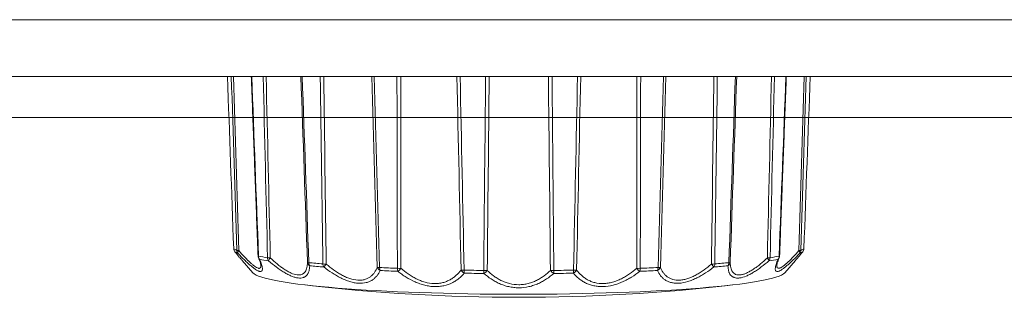
# Model space of a CAD drawing. Units: millimetres. Extents: x -150 to 368, y 59 to 282.
# Drawn here: x 61 to 71, y 227 to 230 of the extents above; entities that cross this region are included whole.
import ezdxf

# ---------------------------------------------------------------- set-up
doc = ezdxf.new("R2010")
doc.units = ezdxf.units.MM
doc.layers.add('1', color=7, linetype='Continuous', true_color=0xffffff)

msp = doc.modelspace()

# ---------------------------------------------------------------- linework, layer by layer
at = {"layer": '1', "color": 80, "linetype": 'Continuous', "lineweight": 18}
for p, q in [((58.08704, 230.00352), (96.01808, 230.00352)), ((94.59671, 229.44412), (58.08704, 229.44412)), ((63.52617, 227.75003), (63.52654, 227.74958)), ((69.13103, 227.74958), (69.1314, 227.75003)), ((63.53749, 227.72012), (63.53859, 227.71887)), ((63.61001, 227.63328), (63.71539, 227.51219)), ((68.94218, 227.51219), (69.04718, 227.63285)), ((69.11898, 227.71887), (69.12008, 227.72012))]:
    msp.add_line(p, q, dxfattribs=at)
at = {"layer": '1', "color": 251, "linetype": 'Continuous', "lineweight": 13}
msp.add_line((231.5288, 229.04215), (47.82877, 229.04215), dxfattribs=at)
at = {"layer": '1', "color": 51, "linetype": 'Continuous', "lineweight": 13}
for p, q in [((63.7655, 227.67735), (63.77018, 227.67558)), ((68.88739, 227.67558), (68.89208, 227.6773))]:
    msp.add_line(p, q, dxfattribs=at)
at = {"layer": '1', "color": 80, "linetype": 'Continuous', "lineweight": 18}
for centre, radius, start, end in [((63.57613, 227.75185), 0.05, 182.083184, 219.389467), ((69.08144, 227.75185), 0.05, 320.610533, 357.916816), ((63.81546, 227.67916), 0.05, 182.13926, 203.596273), ((68.84211, 227.67916), 0.05, 336.403727, 357.86074), ((66.32878, 245.39573), 18.125, 263.348799, 270), ((66.32878, 245.39573), 18.125, 270, 276.651201)]:
    msp.add_arc(centre, radius, start, end, dxfattribs=at)
at = {"layer": '1', "color": 51, "linetype": 'Continuous', "lineweight": 13}
for centre, major_axis, ratio, start_param, end_param in [((63.57613, 227.75185), (-0.02891, -0.04079), 0.988747, 5.3692123, 6.0471488), ((66.32878, 227.77961), (-2.82336, 0), 0.087156, 0.1223585, 0.1918008), ((63.60625, 227.73527), (-0.02047, -0.04562), 0.977927, 5.1775691, 5.8555055), ((63.60625, 227.73527), (0.04997, 0.0016), 0.106566, 3.3305284, 4.0500234), ((63.60625, 227.73527), (-0.03595, -0.03475), 0.408489, 5.2499028, 6.1880965), ((69.05132, 227.73527), (-0.04997, 0.0016), 0.106566, 2.2331619, 2.9526569), ((69.05132, 227.73527), (0.03595, -0.03475), 0.408489, 0.0950889, 1.0332825), ((69.05132, 227.73527), (0.02047, -0.04562), 0.977927, 0.4276798, 1.1056162), ((66.32878, 227.77961), (-2.82336, 0), 0.087156, 2.9497918, 3.0192342), ((69.08144, 227.75185), (0.02891, -0.04079), 0.988747, 0.2360365, 0.913973), ((66.32878, 227.74877), (2.81121, 0), 0.087156, 3.2639511, 3.3333935), ((63.81546, 227.67916), (0.04582, 0.02001), 0.799432, 3.1415886, 3.5921767), ((63.81546, 227.67916), (-0.00918, -0.04915), 0.902781, 4.951349, 5.6292855), ((66.32878, 227.77961), (-2.82336, 0), 0.087156, 0.4365177, 0.5059601), ((66.32878, 227.74877), (2.81121, 0), 0.087156, 3.5781104, 3.6475527), ((63.90288, 227.6642), (-0.00777, -0.04939), 0.871381, 4.9258923, 5.6038288), ((63.90288, 227.6642), (0.04999, 0.00122), 0.115388, 3.6453181, 4.3648131), ((63.90288, 227.6642), (-0.03245, -0.03804), 0.190548, 5.0255908, 5.9637845), ((68.75469, 227.6642), (-0.04999, 0.00122), 0.115388, 1.9183722, 2.6378672), ((68.75469, 227.6642), (0.03245, -0.03804), 0.190548, 0.3194008, 1.2575945), ((68.75469, 227.6642), (0.00777, -0.04939), 0.871381, 0.6793565, 1.357293), ((66.32878, 227.74877), (2.81121, 0), 0.087156, 5.7772252, 5.8466676), ((66.32878, 227.77961), (-2.82336, 0), 0.087156, 2.6356326, 2.7050749), ((68.84211, 227.67916), (0.00918, -0.04915), 0.902781, 0.6538999, 1.3318363), ((68.84211, 227.67916), (-0.04582, 0.02001), 0.799432, 2.6910086, 3.1415967), ((66.32878, 227.74877), (2.81121, 0), 0.087156, 6.0913845, 6.1608269), ((64.30081, 227.61647), (0.05, -0.00023), 0.83697, 3.1919409, 4.1301346), ((64.30081, 227.61647), (-0.04997, -0.00173), 0.101241, 0.0276871, 0.7471822), ((64.30081, 227.61647), (-0.00465, -0.04978), 0.728445, 4.8748565, 5.5527929), ((66.32878, 227.77961), (-2.82336, 0), 0.087156, 0.750677, 0.8201193), ((66.32878, 227.74877), (2.81121, 0), 0.087156, 3.8922696, 3.961712), ((64.43696, 227.6046), (-0.00405, -0.04984), 0.679538, 4.8663758, 5.5443123), ((64.43696, 227.6046), (0.04999, 0.00072), 0.12144, 3.9604487, 4.6799437), ((64.43696, 227.6046), (-0.03084, -0.03936), 0.051317, 0.5175191, 1.4557128), ((64.98467, 227.56992), (0.04567, -0.02035), 0.797853, 3.7279035, 4.6660971), ((64.98467, 227.56992), (-0.04998, -0.00143), 0.111162, 0.3422772, 1.0617722), ((64.98467, 227.56992), (-0.00241, -0.04994), 0.482803, 4.8469843, 5.5249207), ((66.32878, 227.77961), (-2.82336, 0), 0.087156, 1.0648363, 1.1342786), ((66.32878, 227.74877), (2.81121, 0), 0.087156, 4.2064289, 4.2758713), ((65.15623, 227.5623), (-0.00203, -0.04996), 0.421177, 4.8435387, 5.5214752), ((65.15623, 227.5623), (0.05, 0.00014), 0.124131, 4.2757969, 4.9952919), ((65.15623, 227.5623), (-0.03111, -0.03914), 0.293433, 0.7138968, 1.6520904), ((65.8001, 227.54407), (0.03851, -0.03189), 0.68591, 4.1272284, 5.0654221), ((65.8001, 227.54407), (0.04999, 0.00098), 0.118727, 3.7988368, 4.5183318), ((65.8001, 227.54407), (0.00085, 0.04999), 0.189902, 1.694591, 2.3725275), ((66.32878, 227.77961), (-2.82336, 0), 0.087156, 1.3789955, 1.4484379), ((65.99028, 227.54144), (-0.05, 0.00044), 0.123196, 1.4495977, 2.1690927), ((65.99028, 227.54144), (0.00054, 0.05), 0.121589, 1.6936234, 2.3715598), ((65.99028, 227.54144), (-0.03351, -0.03711), 0.512099, 0.9348083, 1.873002), ((66.66729, 227.54144), (0.03351, -0.03711), 0.512099, 4.4101833, 5.348377), ((66.66729, 227.54144), (-0.05, -0.00044), 0.123196, 0.9725, 1.691995), ((66.66729, 227.54144), (0.00054, -0.05), 0.121589, 0.7700328, 1.4479693), ((66.32878, 227.77961), (-2.82336, 0), 0.087156, 1.6931548, 1.7625971), ((66.85747, 227.54407), (-0.03851, -0.03189), 0.68591, 1.2177633, 2.1559569), ((66.85747, 227.54407), (0.00085, -0.04999), 0.189902, 0.7690652, 1.4470016), ((66.85747, 227.54407), (0.04999, -0.00098), 0.118727, 4.9064461, 5.6259412), ((67.50133, 227.5623), (-0.05, 0.00014), 0.124131, 1.2878934, 2.0073884), ((67.50133, 227.5623), (0.03111, -0.03914), 0.293433, 4.6310949, 5.5692885), ((67.50133, 227.5623), (0.00203, -0.04996), 0.421177, 0.7617102, 1.4396466), ((66.32878, 227.74877), (2.81121, 0), 0.087156, 5.1489067, 5.2183491), ((66.32878, 227.77961), (-2.82336, 0), 0.087156, 2.007314, 2.0767564), ((67.6729, 227.56992), (-0.04567, -0.02035), 0.797853, 1.6170882, 2.5552818), ((67.6729, 227.56992), (0.00241, -0.04994), 0.482803, 0.7582646, 1.436201), ((67.6729, 227.56992), (0.04998, -0.00143), 0.111162, 5.2214131, 5.9409081), ((68.22061, 227.6046), (-0.04999, 0.00072), 0.12144, 1.6032416, 2.3227366), ((68.22061, 227.6046), (0.03084, -0.03936), 0.051317, 4.8274725, 5.7656662), ((68.22061, 227.6046), (0.00405, -0.04984), 0.679538, 0.738873, 1.4168095), ((66.32878, 227.74877), (2.81121, 0), 0.087156, 5.463066, 5.5325083), ((66.32878, 227.77961), (-2.82336, 0), 0.087156, 2.3214733, 2.3909157), ((68.35676, 227.61647), (-0.05, -0.00023), 0.83697, 2.1530507, 3.0912444), ((68.35676, 227.61647), (0.00465, -0.04978), 0.728445, 0.7303924, 1.4083288), ((68.35676, 227.61647), (0.04997, -0.00173), 0.101241, 5.5360031, 6.2554982), ((66.32878, 227.74877), (2.81121, 0), 0.087156, 4.5205882, 4.5900305), ((66.32878, 227.74877), (2.81121, 0), 0.087156, 4.8347474, 4.9041898)]:
    msp.add_ellipse(centre, major_axis=major_axis, ratio=ratio, start_param=start_param, end_param=end_param, dxfattribs=at)
at = {"layer": '1', "color": 80, "linetype": 'Continuous', "lineweight": 18}
msp.add_ellipse((66.32878, 227.52947), major_axis=(2.6209, 0), ratio=0.087156, start_param=3.2172867, end_param=6.2073971, dxfattribs=at)
for points, degree in [([(63.46486, 229.44411), (63.48542, 228.87925), (63.50598, 228.3144), (63.52654, 227.74958)], 3), ([(63.69924, 229.44413), (63.7325, 228.56068), (63.76525, 227.67735)], 2), ([(64.25086, 227.61459), (64.2297, 228.22441), (64.20838, 228.83425), (64.18688, 229.44412)], 3), ([(68.47069, 229.44412), (68.44919, 228.83425), (68.42787, 228.22441), (68.40671, 227.61459)], 3), ([(68.89212, 227.6773), (68.92498, 228.56063), (68.95824, 229.44405)], 2)]:
    msp.add_open_spline(points, degree=degree, dxfattribs=at)
at = {"layer": '1', "color": 51, "linetype": 'Continuous', "lineweight": 13}
for points in [[(63.5572, 227.7327), (63.539, 228.30322), (63.52087, 228.8737), (63.50284, 229.44417)], [(63.52275, 229.44422), (63.54025, 228.87287), (63.55789, 228.30149), (63.57566, 227.73009)], [(63.70368, 229.44411), (63.72594, 228.85458), (63.7481, 228.26507), (63.77018, 227.67558)], [(63.85917, 227.66035), (63.84477, 228.25498), (63.83053, 228.84959), (63.81648, 229.44417)], [(63.84505, 229.4442), (63.85845, 228.84894), (63.87212, 228.25367), (63.88598, 227.65837)], [(64.1999, 229.44411), (64.22155, 228.8333), (64.24299, 228.22252), (64.26427, 227.61176)], [(64.40288, 227.59968), (64.39419, 228.21453), (64.38573, 228.82937), (64.37756, 229.44419)], [(64.41197, 229.4442), (64.41946, 228.82899), (64.4273, 228.21376), (64.43543, 227.59851)], [(64.93764, 227.56671), (64.91952, 228.19246), (64.90116, 228.81823), (64.8825, 229.44403)], [(64.90555, 229.44404), (64.92412, 228.81747), (64.94241, 228.19091), (64.96045, 227.56437)], [(65.13511, 227.55661), (65.13344, 228.18579), (65.13205, 228.81496), (65.13102, 229.44412)], [(65.16786, 229.44407), (65.16825, 228.81485), (65.16907, 228.18562), (65.17021, 227.55638)], [(65.7606, 227.53966), (65.74767, 228.17444), (65.73444, 228.80924), (65.72082, 229.44405)], [(65.75166, 229.4441), (65.76497, 228.80875), (65.77792, 228.1734), (65.79058, 227.53805)], [(65.98418, 227.53538), (65.98996, 228.17162), (65.99605, 228.80785), (66.00251, 229.44408)], [(66.03812, 229.4441), (66.03115, 228.8081), (66.0246, 228.1721), (66.0184, 227.5361)], [(66.63917, 227.5361), (66.63297, 228.1721), (66.62642, 228.8081), (66.61945, 229.4441)], [(66.65506, 229.44408), (66.66152, 228.80785), (66.66761, 228.17162), (66.67339, 227.53538)], [(66.86699, 227.53805), (66.87965, 228.1734), (66.8926, 228.80875), (66.90591, 229.4441)], [(66.93675, 229.44405), (66.92313, 228.80924), (66.9099, 228.17444), (66.89697, 227.53966)], [(67.48736, 227.55638), (67.4885, 228.18562), (67.48932, 228.81485), (67.48971, 229.44407)], [(67.52655, 229.44412), (67.52552, 228.81496), (67.52413, 228.18579), (67.52246, 227.55661)], [(67.69712, 227.56437), (67.71516, 228.19093), (67.73345, 228.81751), (67.75203, 229.4441)], [(67.77507, 229.44403), (67.75642, 228.81823), (67.73805, 228.19246), (67.71993, 227.56671)], [(68.22214, 227.59851), (68.23027, 228.21374), (68.23811, 228.82895), (68.2456, 229.44415)], [(68.28001, 229.44419), (68.27184, 228.82937), (68.26338, 228.21453), (68.25469, 227.59968)], [(68.3933, 227.61176), (68.41458, 228.22252), (68.43602, 228.8333), (68.45767, 229.44411)], [(68.77159, 227.65837), (68.78545, 228.25367), (68.79912, 228.84894), (68.81252, 229.4442)], [(68.84109, 229.44417), (68.82704, 228.84959), (68.8128, 228.25498), (68.7984, 227.66035)], [(68.88739, 227.67558), (68.90947, 228.26507), (68.93163, 228.85458), (68.95389, 229.44411)], [(69.08191, 227.73009), (69.09968, 228.30147), (69.11732, 228.87283), (69.13481, 229.44417)], [(69.15473, 229.44422), (69.1367, 228.87374), (69.11857, 228.30323), (69.10037, 227.7327)]]:
    msp.add_open_spline(points, degree=3, dxfattribs=at)
at = {"layer": '1', "color": 80, "linetype": 'Continuous', "lineweight": 18, "extrusion": (-7.47967e-10, 2.72248e-11, -1)}
msp.add_open_spline([(69.13103, 227.74958), (69.15159, 228.3144), (69.17215, 228.87925), (69.19272, 229.44411)], degree=3, dxfattribs=at)
at = {"layer": '1', "color": 51, "linetype": 'Continuous', "lineweight": 13}
for points, knots in [([(63.57566, 227.73009), (63.59477, 227.70868), (63.61348, 227.68825), (63.64083, 227.65951), (63.64983, 227.65025), (63.66313, 227.63693), (63.66754, 227.63258), (63.67625, 227.62414), (63.68053, 227.62005), (63.69316, 227.60823), (63.70129, 227.60094), (63.71691, 227.5877), (63.7244, 227.58174), (63.74573, 227.56626), (63.75778, 227.55959), (63.76987, 227.55633), (63.77213, 227.55594), (63.77627, 227.55568), (63.78194, 227.55606), (63.78606, 227.55867), (63.78921, 227.56266), (63.7901, 227.56423), (63.79154, 227.56777), (63.79209, 227.56975), (63.79319, 227.57567), (63.79343, 227.57999), (63.79326, 227.5848)], [0, 0, 0, 0, 0.1684668, 0.1684668, 0.2527003, 0.2527003, 0.294817, 0.294817, 0.3369337, 0.3369337, 0.4211671, 0.4211671, 0.5054005, 0.5054005, 0.6738674, 0.6738674, 0.7159841, 0.7159841, 0.7581008, 0.8423342, 0.8423342, 0.8844509, 0.8844509, 0.9265676, 0.9265676, 1, 1, 1, 1]), ([(68.86431, 227.58487), (68.86414, 227.58004), (68.86437, 227.57571), (68.86587, 227.56763), (68.86727, 227.56407), (68.87358, 227.556), (68.88037, 227.55438), (68.89243, 227.5576), (68.89502, 227.55851), (68.90046, 227.56082), (68.90905, 227.56503), (68.91887, 227.57137), (68.92947, 227.57905), (68.93314, 227.58184), (68.94065, 227.58779), (68.94448, 227.59094), (68.95621, 227.60088), (68.96433, 227.60816), (68.9811, 227.62385), (68.98976, 227.63225), (69.00755, 227.65006), (69.0166, 227.65937), (69.04405, 227.6882), (69.06279, 227.70867), (69.08191, 227.73009)], [0, 0, 0, 0, 0.0734285, 0.0734285, 0.1576623, 0.1576623, 0.3261298, 0.3261298, 0.3682467, 0.3682467, 0.4103636, 0.4945974, 0.4945974, 0.5367143, 0.5367143, 0.5788312, 0.5788312, 0.6630649, 0.6630649, 0.7472987, 0.7472987, 0.8315325, 0.8315325, 1, 1, 1, 1]), ([(63.78118, 227.64519), (63.78912, 227.62678), (63.79556, 227.6097), (63.80252, 227.58662), (63.80438, 227.57935), (63.8064, 227.5692), (63.80694, 227.56596), (63.80774, 227.55979), (63.808, 227.55687), (63.80833, 227.5486), (63.80796, 227.54376), (63.80644, 227.53763), (63.80577, 227.53577), (63.80408, 227.53247), (63.80306, 227.53102), (63.79707, 227.52489), (63.78957, 227.52366), (63.77656, 227.52712), (63.77376, 227.52807), (63.76788, 227.53045), (63.75862, 227.53473), (63.74807, 227.54106), (63.73671, 227.54869), (63.73279, 227.55144), (63.72469, 227.55738), (63.72051, 227.56055), (63.70776, 227.57053), (63.69892, 227.57784), (63.68067, 227.5936), (63.67124, 227.60204), (63.6567, 227.61547), (63.65178, 227.62007), (63.64182, 227.62951), (63.63677, 227.63435), (63.61139, 227.65894), (63.59051, 227.67998), (63.56912, 227.70207)], [0, 0, 0, 0, 0.125, 0.125, 0.1875, 0.1875, 0.21875, 0.21875, 0.25, 0.25, 0.3125, 0.3125, 0.34375, 0.34375, 0.375, 0.375, 0.5, 0.5, 0.53125, 0.53125, 0.5625, 0.625, 0.625, 0.65625, 0.65625, 0.6875, 0.6875, 0.75, 0.75, 0.8125, 0.8125, 0.84375, 0.84375, 0.875, 0.875, 1, 1, 1, 1]), ([(64.27315, 227.58164), (64.27288, 227.56334), (64.27083, 227.54632), (64.2645, 227.52325), (64.26185, 227.51597), (64.25692, 227.50579), (64.25512, 227.50252), (64.25123, 227.49631), (64.24913, 227.49336), (64.24237, 227.48501), (64.23723, 227.48009), (64.22846, 227.47382), (64.22536, 227.47191), (64.21879, 227.46849), (64.21531, 227.46698), (64.19702, 227.46051), (64.17988, 227.45895), (64.15511, 227.46189), (64.14996, 227.46273), (64.13949, 227.46488), (64.12346, 227.4688), (64.10652, 227.47476), (64.089, 227.48199), (64.08307, 227.48461), (64.07101, 227.49026), (64.06489, 227.49329), (64.04653, 227.50285), (64.03418, 227.50986), (64.00927, 227.52502), (63.99672, 227.53317), (63.97774, 227.54613), (63.97139, 227.55057), (63.95864, 227.5597), (63.95224, 227.56438), (63.92037, 227.58818), (63.89503, 227.60858), (63.86979, 227.63003)], [0, 0, 0, 0, 0.125, 0.125, 0.1875, 0.1875, 0.21875, 0.21875, 0.25, 0.25, 0.3125, 0.3125, 0.34375, 0.34375, 0.375, 0.375, 0.5, 0.5, 0.53125, 0.53125, 0.5625, 0.625, 0.625, 0.65625, 0.65625, 0.6875, 0.6875, 0.75, 0.75, 0.8125, 0.8125, 0.84375, 0.84375, 0.875, 0.875, 1, 1, 1, 1]), ([(63.88598, 227.65837), (63.90846, 227.63753), (63.93106, 227.61767), (63.96522, 227.58978), (63.97665, 227.5808), (63.9939, 227.56791), (63.99967, 227.5637), (64.01119, 227.55553), (64.01693, 227.55158), (64.03404, 227.54017), (64.04533, 227.53315), (64.06767, 227.52043), (64.07871, 227.51473), (64.11139, 227.49999), (64.13156, 227.49377), (64.15452, 227.491), (64.159, 227.4907), (64.16756, 227.49061), (64.17988, 227.49124), (64.19072, 227.49405), (64.20062, 227.49822), (64.20377, 227.49985), (64.2097, 227.5035), (64.21248, 227.50552), (64.2203, 227.51211), (64.22484, 227.51723), (64.23273, 227.5287), (64.23609, 227.53505), (64.24172, 227.54885), (64.24398, 227.55622), (64.24927, 227.57945), (64.25084, 227.59645), (64.25086, 227.61459)], [0, 0, 0, 0, 0.125, 0.125, 0.1875, 0.1875, 0.21875, 0.21875, 0.25, 0.25, 0.3125, 0.3125, 0.375, 0.375, 0.5, 0.5, 0.53125, 0.53125, 0.5625, 0.625, 0.625, 0.65625, 0.65625, 0.6875, 0.6875, 0.75, 0.75, 0.8125, 0.8125, 0.875, 0.875, 1, 1, 1, 1]), ([(68.78778, 227.63003), (68.76265, 227.60868), (68.73746, 227.58839), (68.69947, 227.56), (68.68678, 227.55089), (68.66767, 227.53782), (68.6613, 227.53357), (68.64866, 227.52538), (68.64238, 227.52143), (68.62365, 227.51001), (68.61131, 227.503), (68.59305, 227.49348), (68.587, 227.49048), (68.575, 227.48483), (68.56902, 227.48218), (68.53956, 227.46999), (68.51779, 227.46376), (68.49297, 227.46075), (68.48811, 227.46039), (68.47878, 227.46016), (68.46532, 227.46055), (68.45343, 227.46305), (68.44253, 227.46687), (68.43906, 227.46836), (68.43244, 227.47177), (68.4293, 227.47369), (68.42046, 227.47998), (68.41531, 227.4849), (68.40629, 227.49599), (68.40242, 227.50217), (68.39751, 227.51226), (68.39601, 227.51576), (68.39331, 227.52304), (68.3921, 227.52681), (68.38675, 227.54614), (68.38469, 227.56326), (68.38442, 227.58164)], [0, 0, 0, 0, 0.125, 0.125, 0.1875, 0.1875, 0.21875, 0.21875, 0.25, 0.25, 0.3125, 0.3125, 0.34375, 0.34375, 0.375, 0.375, 0.5, 0.5, 0.53125, 0.53125, 0.5625, 0.625, 0.625, 0.65625, 0.65625, 0.6875, 0.6875, 0.75, 0.75, 0.8125, 0.8125, 0.84375, 0.84375, 0.875, 0.875, 1, 1, 1, 1]), ([(68.40671, 227.61459), (68.40673, 227.59646), (68.4083, 227.5795), (68.41356, 227.55633), (68.4158, 227.549), (68.42, 227.53868), (68.42154, 227.53534), (68.42492, 227.52896), (68.42675, 227.52592), (68.43268, 227.51728), (68.43723, 227.51216), (68.44763, 227.50336), (68.4535, 227.49969), (68.4734, 227.49126), (68.48909, 227.48934), (68.51204, 227.49207), (68.51679, 227.49288), (68.52646, 227.49498), (68.54126, 227.49887), (68.55695, 227.50486), (68.57318, 227.51217), (68.57871, 227.51484), (68.5898, 227.52052), (68.59536, 227.52354), (68.61214, 227.53309), (68.62342, 227.54011), (68.64615, 227.55525), (68.6576, 227.56337), (68.68067, 227.58061), (68.69218, 227.58964), (68.72646, 227.61762), (68.74909, 227.63752), (68.77159, 227.65837)], [0, 0, 0, 0, 0.125, 0.125, 0.1875, 0.1875, 0.21875, 0.21875, 0.25, 0.25, 0.3125, 0.3125, 0.375, 0.375, 0.5, 0.5, 0.53125, 0.53125, 0.5625, 0.625, 0.625, 0.65625, 0.65625, 0.6875, 0.6875, 0.75, 0.75, 0.8125, 0.8125, 0.875, 0.875, 1, 1, 1, 1]), ([(69.08845, 227.70207), (69.06716, 227.68008), (69.04639, 227.65915), (69.01614, 227.62983), (69.0062, 227.6204), (68.99155, 227.60686), (68.98672, 227.60246), (68.97723, 227.59396), (68.97257, 227.58986), (68.95883, 227.578), (68.95001, 227.57069), (68.93732, 227.56075), (68.93318, 227.5576), (68.92511, 227.55168), (68.92115, 227.54889), (68.90203, 227.53603), (68.88908, 227.52932), (68.87602, 227.52579), (68.87356, 227.52532), (68.86903, 227.52491), (68.86279, 227.52503), (68.85818, 227.5273), (68.85459, 227.53091), (68.85357, 227.53234), (68.85186, 227.53564), (68.85117, 227.53751), (68.84962, 227.54365), (68.84925, 227.5485), (68.84967, 227.55947), (68.85046, 227.5656), (68.85245, 227.57565), (68.85324, 227.57915), (68.85508, 227.58641), (68.85613, 227.59018), (68.86194, 227.60952), (68.86841, 227.6267), (68.87639, 227.64519)], [0, 0, 0, 0, 0.125, 0.125, 0.1875, 0.1875, 0.21875, 0.21875, 0.25, 0.25, 0.3125, 0.3125, 0.34375, 0.34375, 0.375, 0.375, 0.5, 0.5, 0.53125, 0.53125, 0.5625, 0.625, 0.625, 0.65625, 0.65625, 0.6875, 0.6875, 0.75, 0.75, 0.8125, 0.8125, 0.84375, 0.84375, 0.875, 0.875, 1, 1, 1, 1]), ([(64.96634, 227.53446), (64.95789, 227.51604), (64.94755, 227.49884), (64.92855, 227.47542), (64.92164, 227.46801), (64.91025, 227.4576), (64.90629, 227.45426), (64.89809, 227.44788), (64.89384, 227.44485), (64.88064, 227.43622), (64.87123, 227.4311), (64.85608, 227.42449), (64.85086, 227.42247), (64.84005, 227.41881), (64.83445, 227.41717), (64.80564, 227.41006), (64.78055, 227.40791), (64.74643, 227.41004), (64.73944, 227.41071), (64.7254, 227.41252), (64.70417, 227.41594), (64.68249, 227.42136), (64.66053, 227.42804), (64.65316, 227.43048), (64.63833, 227.43576), (64.63089, 227.4386), (64.60871, 227.4476), (64.59404, 227.45424), (64.56492, 227.46866), (64.55047, 227.47643), (64.52892, 227.48883), (64.52176, 227.49309), (64.50747, 227.50184), (64.50035, 227.50634), (64.4651, 227.52921), (64.43779, 227.54889), (64.41116, 227.56961)], [0, 0, 0, 0, 0.125, 0.125, 0.1875, 0.1875, 0.21875, 0.21875, 0.25, 0.25, 0.3125, 0.3125, 0.34375, 0.34375, 0.375, 0.375, 0.5, 0.5, 0.53125, 0.53125, 0.5625, 0.625, 0.625, 0.65625, 0.65625, 0.6875, 0.6875, 0.75, 0.75, 0.8125, 0.8125, 0.84375, 0.84375, 0.875, 0.875, 1, 1, 1, 1]), ([(64.43543, 227.59851), (64.45907, 227.57831), (64.48334, 227.55909), (64.52097, 227.5322), (64.53372, 227.52355), (64.55321, 227.51117), (64.55979, 227.50712), (64.573, 227.4993), (64.57962, 227.49552), (64.59955, 227.48463), (64.6129, 227.47794), (64.63976, 227.4659), (64.65328, 227.46054), (64.69411, 227.44682), (64.72041, 227.44124), (64.75201, 227.43922), (64.75826, 227.43907), (64.7704, 227.43927), (64.78817, 227.44031), (64.80466, 227.4435), (64.82035, 227.44802), (64.82546, 227.44977), (64.83529, 227.45363), (64.84003, 227.45575), (64.8537, 227.46265), (64.86214, 227.46794), (64.87782, 227.47973), (64.88507, 227.48623), (64.89849, 227.50029), (64.9046, 227.50778), (64.9213, 227.53132), (64.93032, 227.54846), (64.93764, 227.56671)], [0, 0, 0, 0, 0.125, 0.125, 0.1875, 0.1875, 0.21875, 0.21875, 0.25, 0.25, 0.3125, 0.3125, 0.375, 0.375, 0.5, 0.5, 0.53125, 0.53125, 0.5625, 0.625, 0.625, 0.65625, 0.65625, 0.6875, 0.6875, 0.75, 0.75, 0.8125, 0.8125, 0.875, 0.875, 1, 1, 1, 1]), ([(65.17021, 227.55638), (65.1927, 227.53682), (65.21627, 227.51826), (65.25368, 227.4924), (65.2665, 227.48411), (65.28634, 227.47227), (65.29307, 227.46841), (65.30668, 227.46095), (65.31354, 227.45736), (65.33432, 227.44703), (65.34842, 227.44072), (65.37719, 227.42945), (65.39186, 227.42448), (65.43684, 227.41194), (65.4667, 227.40713), (65.50385, 227.40606), (65.51126, 227.4061), (65.52579, 227.40667), (65.54727, 227.40826), (65.5678, 227.41195), (65.58773, 227.41697), (65.5943, 227.41887), (65.60708, 227.42305), (65.6133, 227.42532), (65.6315, 227.43266), (65.643, 227.43823), (65.66494, 227.45054), (65.67538, 227.45728), (65.69527, 227.4718), (65.70464, 227.47951), (65.73111, 227.50364), (65.74668, 227.52112), (65.7606, 227.53966)], [0, 0, 0, 0, 0.125, 0.125, 0.1875, 0.1875, 0.21875, 0.21875, 0.25, 0.25, 0.3125, 0.3125, 0.375, 0.375, 0.5, 0.5, 0.53125, 0.53125, 0.5625, 0.625, 0.625, 0.65625, 0.65625, 0.6875, 0.6875, 0.75, 0.75, 0.8125, 0.8125, 0.875, 0.875, 1, 1, 1, 1]), ([(66.0184, 227.5361), (66.03754, 227.51711), (66.0581, 227.49917), (66.09163, 227.47429), (66.10326, 227.46633), (66.1215, 227.45501), (66.12773, 227.45134), (66.14041, 227.44424), (66.14684, 227.44083), (66.16644, 227.43106), (66.17991, 227.42514), (66.20776, 227.41464), (66.22215, 227.41007), (66.26688, 227.39877), (66.29737, 227.3948), (66.33643, 227.39478), (66.34428, 227.39503), (66.35979, 227.39601), (66.38286, 227.39821), (66.40542, 227.40251), (66.42766, 227.40811), (66.43504, 227.4102), (66.44951, 227.41475), (66.45662, 227.41721), (66.47754, 227.42509), (66.491, 227.431), (66.51705, 227.44398), (66.52964, 227.45104), (66.55406, 227.46617), (66.56577, 227.47416), (66.59943, 227.49912), (66.62002, 227.5171), (66.63917, 227.5361)], [0, 0, 0, 0, 0.125, 0.125, 0.1875, 0.1875, 0.21875, 0.21875, 0.25, 0.25, 0.3125, 0.3125, 0.375, 0.375, 0.5, 0.5, 0.53125, 0.53125, 0.5625, 0.625, 0.625, 0.65625, 0.65625, 0.6875, 0.6875, 0.75, 0.75, 0.8125, 0.8125, 0.875, 0.875, 1, 1, 1, 1]), ([(66.89697, 227.53966), (66.91089, 227.52113), (66.92643, 227.50368), (66.9528, 227.47963), (66.9621, 227.47196), (66.97696, 227.4611), (66.98207, 227.45758), (66.99257, 227.4508), (66.99795, 227.44756), (67.01445, 227.43828), (67.02598, 227.4327), (67.05019, 227.42293), (67.06288, 227.41874), (67.10298, 227.40861), (67.13113, 227.40544), (67.16827, 227.40648), (67.17579, 227.40694), (67.19074, 227.40834), (67.21317, 227.41117), (67.23555, 227.41608), (67.2579, 227.4223), (67.26538, 227.4246), (67.28013, 227.42955), (67.28742, 227.43221), (67.30903, 227.44067), (67.32311, 227.44697), (67.35072, 227.46068), (67.36424, 227.4681), (67.3908, 227.48394), (67.4037, 227.49227), (67.44125, 227.51822), (67.46486, 227.53681), (67.48736, 227.55638)], [0, 0, 0, 0, 0.125, 0.125, 0.1875, 0.1875, 0.21875, 0.21875, 0.25, 0.25, 0.3125, 0.3125, 0.375, 0.375, 0.5, 0.5, 0.53125, 0.53125, 0.5625, 0.625, 0.625, 0.65625, 0.65625, 0.6875, 0.6875, 0.75, 0.75, 0.8125, 0.8125, 0.875, 0.875, 1, 1, 1, 1]), ([(68.24641, 227.56961), (68.2199, 227.54898), (68.19274, 227.52941), (68.15075, 227.50213), (68.13654, 227.49338), (68.11485, 227.48088), (68.10756, 227.47682), (68.09301, 227.469), (68.08572, 227.46524), (68.06383, 227.45438), (68.04919, 227.44774), (68.02714, 227.43878), (68.01977, 227.43596), (68.00502, 227.43069), (67.9976, 227.42822), (67.96068, 227.41694), (67.93222, 227.41141), (67.89807, 227.40921), (67.89129, 227.40901), (67.87808, 227.4091), (67.85872, 227.40994), (67.84071, 227.41285), (67.82356, 227.41706), (67.81798, 227.41867), (67.8071, 227.42233), (67.80181, 227.42436), (67.78655, 227.43099), (67.77712, 227.43611), (67.75954, 227.44756), (67.7514, 227.4539), (67.74007, 227.46422), (67.73643, 227.4678), (67.72945, 227.4752), (67.7261, 227.47904), (67.71012, 227.49867), (67.69971, 227.51595), (67.69123, 227.53446)], [0, 0, 0, 0, 0.125, 0.125, 0.1875, 0.1875, 0.21875, 0.21875, 0.25, 0.25, 0.3125, 0.3125, 0.34375, 0.34375, 0.375, 0.375, 0.5, 0.5, 0.53125, 0.53125, 0.5625, 0.625, 0.625, 0.65625, 0.65625, 0.6875, 0.6875, 0.75, 0.75, 0.8125, 0.8125, 0.84375, 0.84375, 0.875, 0.875, 1, 1, 1, 1]), ([(67.71993, 227.56671), (67.72725, 227.54847), (67.73625, 227.53136), (67.75288, 227.5079), (67.75894, 227.50045), (67.76896, 227.48993), (67.77246, 227.48652), (67.77976, 227.48), (67.78355, 227.47688), (67.79535, 227.46799), (67.80379, 227.46269), (67.82199, 227.4535), (67.83175, 227.44962), (67.86329, 227.44048), (67.88634, 227.43802), (67.91793, 227.44), (67.92438, 227.44065), (67.93733, 227.44244), (67.9569, 227.44585), (67.97691, 227.45135), (67.9972, 227.45815), (68.00404, 227.46065), (68.01762, 227.466), (68.02438, 227.46885), (68.04456, 227.47789), (68.05789, 227.48456), (68.08436, 227.49902), (68.09749, 227.50681), (68.12358, 227.52337), (68.13641, 227.53206), (68.17417, 227.55905), (68.19848, 227.5783), (68.22214, 227.59851)], [0, 0, 0, 0, 0.125, 0.125, 0.1875, 0.1875, 0.21875, 0.21875, 0.25, 0.25, 0.3125, 0.3125, 0.375, 0.375, 0.5, 0.5, 0.53125, 0.53125, 0.5625, 0.625, 0.625, 0.65625, 0.65625, 0.6875, 0.6875, 0.75, 0.75, 0.8125, 0.8125, 0.875, 0.875, 1, 1, 1, 1]), ([(65.79289, 227.50825), (65.77703, 227.48942), (65.75936, 227.47181), (65.72954, 227.44772), (65.71904, 227.44009), (65.70234, 227.42932), (65.6966, 227.42584), (65.68485, 227.41917), (65.67885, 227.41598), (65.64819, 227.40085), (65.62159, 227.39124), (65.58509, 227.38324), (65.57765, 227.38185), (65.56267, 227.37954), (65.53998, 227.37675), (65.51663, 227.376), (65.49284, 227.37665), (65.48483, 227.3771), (65.46867, 227.37847), (65.46048, 227.37939), (65.43589, 227.38287), (65.41963, 227.38608), (65.38733, 227.39413), (65.37129, 227.39896), (65.34739, 227.40733), (65.33944, 227.41032), (65.32376, 227.41658), (65.31602, 227.41985), (65.27777, 227.43692), (65.24861, 227.45272), (65.20653, 227.47891), (65.19276, 227.48808), (65.16598, 227.50698), (65.15295, 227.51673), (65.14024, 227.52674)], [0, 0, 0, 0, 0.125, 0.125, 0.1875, 0.1875, 0.21875, 0.21875, 0.25, 0.25, 0.375, 0.375, 0.40625, 0.40625, 0.4375, 0.5, 0.5, 0.53125, 0.53125, 0.5625, 0.5625, 0.625, 0.625, 0.6875, 0.6875, 0.71875, 0.71875, 0.75, 0.75, 0.875, 0.875, 0.9375, 0.9375, 1, 1, 1, 1]), ([(66.6719, 227.50559), (66.6503, 227.48632), (66.62713, 227.46818), (66.58943, 227.44315), (66.57637, 227.43518), (66.55593, 227.42386), (66.54898, 227.42021), (66.53492, 227.4132), (66.52779, 227.40985), (66.5061, 227.40023), (66.49123, 227.39442), (66.46824, 227.38674), (66.46046, 227.38435), (66.44466, 227.37994), (66.43662, 227.37791), (66.396, 227.36883), (66.3629, 227.36503), (66.32071, 227.365), (66.3122, 227.36523), (66.29535, 227.36617), (66.27027, 227.36827), (66.24574, 227.37239), (66.22157, 227.37776), (66.21357, 227.37976), (66.19768, 227.38418), (66.1898, 227.38659), (66.16667, 227.3943), (66.15178, 227.4001), (66.12292, 227.41288), (66.10895, 227.41984), (66.08863, 227.43106), (66.08195, 227.43492), (66.06881, 227.4429), (66.06234, 227.44701), (66.03067, 227.46799), (66.00737, 227.48623), (65.98567, 227.50559)], [0, 0, 0, 0, 0.125, 0.125, 0.1875, 0.1875, 0.21875, 0.21875, 0.25, 0.25, 0.3125, 0.3125, 0.34375, 0.34375, 0.375, 0.375, 0.5, 0.5, 0.53125, 0.53125, 0.5625, 0.625, 0.625, 0.65625, 0.65625, 0.6875, 0.6875, 0.75, 0.75, 0.8125, 0.8125, 0.84375, 0.84375, 0.875, 0.875, 1, 1, 1, 1]), ([(67.51733, 227.52674), (67.49203, 227.50682), (67.46557, 227.48799), (67.42368, 227.46186), (67.40934, 227.45351), (67.38719, 227.44161), (67.37971, 227.43776), (67.36467, 227.43035), (67.35709, 227.42679), (67.33417, 227.41655), (67.31866, 227.41033), (67.29498, 227.402), (67.28702, 227.39939), (67.27095, 227.39454), (67.26283, 227.39229), (67.22206, 227.38209), (67.18969, 227.37739), (67.14956, 227.37622), (67.14153, 227.37622), (67.12572, 227.37671), (67.10236, 227.37814), (67.08, 227.38161), (67.05826, 227.38635), (67.05113, 227.38815), (67.03705, 227.39214), (67.03013, 227.39435), (67.00995, 227.40146), (66.99716, 227.40689), (66.97275, 227.41892), (66.96113, 227.42554), (66.94448, 227.43624), (66.93906, 227.43994), (66.92848, 227.44759), (66.92331, 227.45154), (66.89827, 227.47174), (66.88054, 227.48941), (66.86468, 227.50825)], [0, 0, 0, 0, 0.125, 0.125, 0.1875, 0.1875, 0.21875, 0.21875, 0.25, 0.25, 0.3125, 0.3125, 0.34375, 0.34375, 0.375, 0.375, 0.5, 0.5, 0.53125, 0.53125, 0.5625, 0.625, 0.625, 0.65625, 0.65625, 0.6875, 0.6875, 0.75, 0.75, 0.8125, 0.8125, 0.84375, 0.84375, 0.875, 0.875, 1, 1, 1, 1])]:
    msp.add_open_spline(points, degree=3, knots=knots, dxfattribs=at)
at = {"layer": '1', "color": 80, "linetype": 'Continuous', "lineweight": 18}
for points, knots in [([(63.53859, 227.71887), (63.55396, 227.70014), (63.56826, 227.68277), (63.58782, 227.65933), (63.59403, 227.65195), (63.60279, 227.64165), (63.60562, 227.63836), (63.60913, 227.6343), (63.60992, 227.63338), (63.61071, 227.63248)], [0, 0, 0, 0, 0.5480978, 0.5480978, 0.8221467, 0.8221467, 0.9591712, 0.9591712, 1, 1, 1, 1]), ([(63.76913, 227.65967), (63.77106, 227.65551), (63.77788, 227.64032), (63.78536, 227.61889), (63.79095, 227.59902), (63.79235, 227.58825), (63.79238, 227.58686), (63.79237, 227.58674)], [0, 0, 0, 0, 0.11718, 0.4441729, 0.7304616, 0.9698818, 1, 1, 1, 1]), ([(68.86433, 227.58527), (68.86432, 227.58537), (68.86435, 227.58618), (68.86505, 227.59335), (68.86835, 227.60756), (68.8759, 227.63064), (68.88353, 227.64908), (68.88799, 227.65916)], [0, 0, 0, 0, 0.0377725, 0.192183, 0.4387562, 0.717462, 1, 1, 1, 1]), ([(69.04676, 227.63236), (69.05014, 227.63625), (69.05371, 227.6404), (69.06035, 227.6482), (69.06335, 227.65174), (69.06956, 227.65912), (69.07277, 227.66294), (69.08916, 227.68259), (69.10354, 227.70006), (69.11898, 227.71887)], [0, 0, 0, 0, 0.1772891, 0.1772891, 0.3144076, 0.3144076, 0.451526, 0.451526, 1, 1, 1, 1])]:
    msp.add_open_spline(points, degree=3, knots=knots, dxfattribs=at)

doc.saveas('drawing.dxf')
